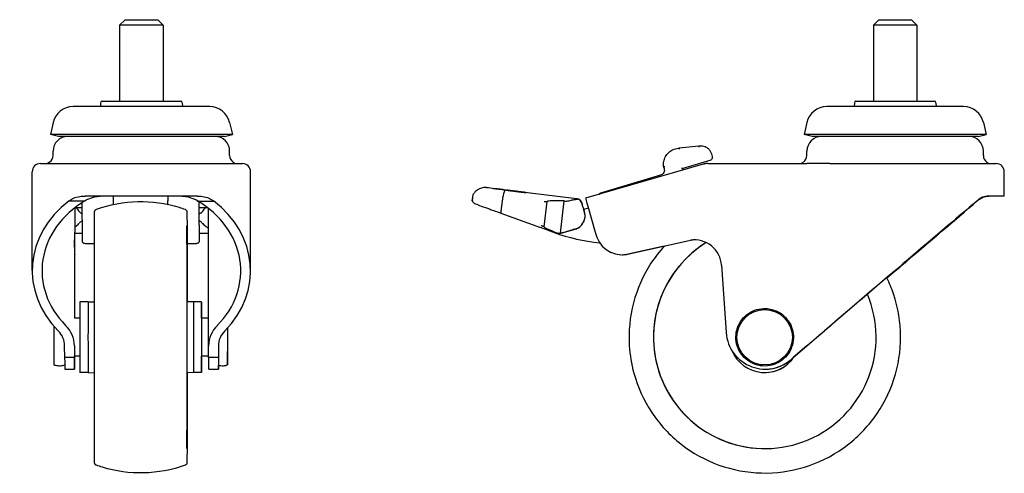
# Model space of a CAD drawing. Units: millimetres. Extents: x 185 to 366, y 110 to 193.
import ezdxf

# ---------------------------------------------------------------- set-up
doc = ezdxf.new("R2010")
doc.units = ezdxf.units.MM
doc.layers.add('VISIBILE', color=7, linetype='Continuous', lineweight=30)

msp = doc.modelspace()

# ---------------------------------------------------------------- linework, layer by layer
at = {"layer": 'VISIBILE'}
for p, q in [((204.37, 193.1), (203.37, 192.1)), ((204.37, 193.1), (210.37, 193.1)), ((210.37, 193.1), (211.37, 192.1)), ((343.17, 193.1), (342.17, 192.1)), ((343.17, 193.1), (349.17, 193.1)), ((349.17, 193.1), (350.17, 192.1)), ((211.37, 192.1), (203.37, 192.1)), ((203.37, 192.1), (203.37, 178.1)), ((211.37, 192.1), (211.37, 178.1)), ((350.17, 192.1), (342.17, 192.1)), ((342.17, 192.1), (342.17, 178.1)), ((350.17, 192.1), (350.17, 178.1)), ((199.85, 177.81), (199.82, 177.1)), ((200.15, 178.1), (214.58, 178.1)), ((214.88, 177.81), (214.91, 177.1)), ((338.66, 177.81), (338.62, 177.1)), ((338.96, 178.1), (353.38, 178.1)), ((353.68, 177.81), (353.72, 177.1)), ((219.95, 177.1), (194.78, 177.1)), ((358.76, 177.1), (333.58, 177.1)), ((191.12, 174.17), (190.62, 171.93)), ((223.61, 174.17), (224.12, 171.93)), ((329.92, 174.17), (329.42, 171.93)), ((362.42, 174.17), (362.92, 171.93)), ((224.12, 171.93), (190.62, 171.93)), ((192.08, 171.6), (190.62, 171.93)), ((222.65, 171.6), (192.08, 171.6)), ((222.65, 171.6), (224.12, 171.93)), ((362.92, 171.93), (329.42, 171.93)), ((330.88, 171.6), (329.42, 171.93)), ((361.46, 171.6), (330.88, 171.6)), ((361.46, 171.6), (362.92, 171.93)), ((191.12, 168.1), (191.12, 168.9)), ((223.62, 168.1), (223.62, 168.9)), ((310, 169.83), (306.41, 169.45)), ((310.39, 169.86), (310.41, 169.86)), ((329.92, 168.1), (329.92, 168.9)), ((362.42, 168.1), (362.42, 168.9)), ((190.47, 166.87), (190.08, 166.6)), ((224.26, 166.87), (224.65, 166.6)), ((312.07, 167.16), (307.1, 165.67)), ((312.33, 168.42), (312.48, 167.9)), ((329.27, 166.87), (328.89, 166.6)), ((363.07, 166.87), (363.45, 166.6)), ((187.27, 146.89), (187.27, 165.1)), ((188.77, 166.6), (225.97, 166.6)), ((227.47, 146.83), (227.47, 165.1)), ((310.83, 166.48), (289.15, 160.21)), ((303.54, 166), (303.63, 165.69)), ((307.1, 165.67), (307.08, 165.67)), ((307.1, 165.67), (307.17, 165.42)), ((311.67, 166.6), (329.93, 166.6)), ((334.12, 166.6), (329.93, 166.6)), ((334.12, 166.6), (364.77, 166.6)), ((366.27, 160.6), (366.27, 165.1)), ((302.96, 164.44), (291.93, 161.14)), ((270.64, 162.17), (270.67, 162.17)), ((286.5, 160.23), (274.43, 161.72)), ((275.99, 161.53), (274.63, 161.7)), ((274.63, 161.7), (274.63, 161.7)), ((274.63, 161.7), (278.03, 161.27)), ((274.63, 161.7), (274.63, 161.7)), ((274.64, 161.7), (277.66, 161.32)), ((277.66, 161.32), (274.64, 161.7)), ((274.64, 161.7), (274.64, 161.7)), ((274.64, 161.7), (274.64, 161.7)), ((274.81, 161.68), (275.26, 161.62)), ((274.81, 161.68), (274.81, 161.68)), ((275, 161.65), (275, 161.65)), ((275.05, 161.65), (275.05, 161.65)), ((275.58, 161.58), (275.58, 161.58)), ((275.99, 161.53), (275.99, 161.53)), ((276.35, 161.48), (276.35, 161.48)), ((276.38, 161.48), (276.38, 161.48)), ((276.38, 161.48), (276.38, 161.48)), ((276.38, 161.48), (276.38, 161.48)), ((277.66, 161.32), (276.41, 161.48)), ((277.06, 161.39), (277.06, 161.39)), ((277.23, 161.38), (277.23, 161.38)), ((196.97, 159.7), (194.05, 159.7)), ((217.67, 160.6), (197, 160.6)), ((212.24, 159.08), (212.24, 159.72)), ((217.71, 159.7), (220.63, 159.7)), ((268.31, 159.71), (268.45, 160.85)), ((268.32, 159.71), (268.47, 160.9)), ((273.62, 157.85), (273.96, 160.57)), ((278.01, 161.28), (277.59, 161.33)), ((277.66, 161.32), (277.66, 161.32)), ((277.66, 161.32), (278.11, 161.27)), ((278.11, 161.27), (277.66, 161.32)), ((277.66, 161.32), (277.66, 161.32)), ((277.66, 161.32), (277.66, 161.32)), ((277.66, 161.32), (277.66, 161.32)), ((277.66, 161.32), (277.66, 161.32)), ((277.69, 161.32), (277.69, 161.32)), ((277.74, 161.31), (277.74, 161.31)), ((277.75, 161.31), (277.75, 161.31)), ((278.03, 161.27), (278.03, 161.27)), ((278.11, 161.27), (278.11, 161.27)), ((281.55, 154.94), (282.12, 159.6)), ((285.19, 159.72), (284.46, 153.77)), ((285.19, 159.72), (285.22, 159.72)), ((287.63, 160.09), (286.5, 160.23)), ((361.23, 159.7), (361.23, 159.7)), ((361.27, 159.7), (361.27, 159.7)), ((366.27, 160.6), (363.39, 160.6)), ((195.11, 158.45), (195.11, 153.99)), ((195.14, 158.48), (196.49, 158.48)), ((196.5, 153.25), (196.49, 159.41)), ((218, 155.33), (218, 159.53)), ((218, 158.48), (219.54, 158.48)), ((219.75, 133.05), (219.75, 158.32)), ((289.68, 158.38), (288.81, 158.12)), ((289, 157.48), (288.86, 157.93)), ((289.57, 158.77), (290.95, 153.99)), ((273.58, 157.46), (280.86, 154.8)), ((288.62, 155.55), (288.84, 155.96)), ((283.14, 153.97), (280.86, 154.8)), ((285.11, 153.89), (287.43, 154.58)), ((195.08, 152.47), (195.07, 152.47)), ((195.1, 149.86), (195.08, 152.47)), ((195.11, 153.76), (196.5, 153.76)), ((218, 153.76), (219.75, 153.76)), ((284.23, 153.76), (284.25, 153.76)), ((296.63, 149.86), (308.48, 152.47)), ((296.63, 149.86), (308.48, 152.47)), ((308.48, 152.47), (308.48, 152.47)), ((197, 151.85), (198.73, 151.85)), ((215.78, 151.85), (217.5, 151.85)), ((303.66, 151.4), (296.67, 149.86)), ((303.66, 151.4), (296.68, 149.86)), ((195.1, 149.86), (195.07, 149.86)), ((195.07, 149.81), (195.1, 149.81)), ((295.89, 149.81), (295.89, 149.81)), ((295.93, 149.81), (295.93, 149.81)), ((296.63, 149.86), (296.63, 149.86)), ((296.68, 149.86), (296.67, 149.86)), ((195.07, 147.87), (195.07, 138.1)), ((314.21, 147.87), (315.06, 135.46)), ((197.55, 141.1), (196.05, 141.1)), ((197.55, 141.1), (198.72, 141.13)), ((216.95, 141.1), (215.72, 141.13)), ((218.45, 141.1), (216.95, 141.1)), ((196.04, 138.1), (195.05, 138.1)), ((219.75, 138.1), (218.45, 138.1)), ((193.25, 130.89), (193.24, 133.04)), ((195.04, 133.04), (195.05, 130.89)), ((219.75, 130.89), (219.75, 133.04)), ((221.55, 133.04), (221.55, 130.89)), ((327.4, 130.89), (329.92, 133.04)), ((329.93, 133.04), (327.41, 130.89)), ((195.05, 130.89), (193.25, 130.89)), ((196.04, 131.1), (195.05, 131.1)), ((219.75, 131.1), (218.45, 131.1)), ((221.55, 130.89), (219.75, 130.89)), ((327.41, 130.89), (327.4, 130.89)), ((193.25, 128.73), (195.05, 128.73)), ((219.76, 128.73), (221.56, 128.73)), ((322.26, 128.73), (322.26, 128.73)), ((197.55, 128.1), (196.05, 128.1)), ((197.55, 128.1), (198.72, 128.07)), ((216.95, 128.1), (215.72, 128.07)), ((218.45, 128.1), (216.95, 128.1)), ((322.15, 128.1), (322.15, 128.1))]:
    msp.add_line(p, q, dxfattribs=at)
for centre, radius, start, end in [((200.15, 177.8), 0.3, 90, 177.3974), ((214.58, 177.8), 0.3, 2.6026, 90), ((338.96, 177.8), 0.3, 90, 177.3974), ((353.38, 177.8), 0.3, 2.6026, 90), ((194.78, 173.35), 3.75, 90, 167.3415), ((219.95, 173.35), 3.75, 12.6585, 90), ((333.58, 173.35), 3.75, 90, 167.3415), ((358.76, 173.35), 3.75, 12.6585, 90), ((193.82, 168.9), 2.7, 90, 180), ((220.92, 168.9), 2.7, 0, 90), ((332.62, 168.9), 2.7, 90, 180), ((359.72, 168.9), 2.7, 0, 90), ((189.62, 168.1), 1.5, 304.6628, 0), ((225.12, 168.1), 1.5, 180, 235.3372), ((328.42, 168.1), 1.5, 304.6628, 0), ((363.92, 168.1), 1.5, 180, 235.3372), ((188.77, 165.1), 1.5, 90, 180), ((225.97, 165.1), 1.5, 0, 90), ((364.77, 165.1), 1.5, 0, 90)]:
    msp.add_arc(centre, radius, start, end, dxfattribs=at)
for centre, major_axis, ratio, start_param, end_param in [((306.84, 165.81), (0.247, -0.135), 0.00058, 4.711326, 6.282122), ((275.86, 161.55), (5.99, -0.74), 0.00021, 1.811367, 2.533764), ((275.84, 161.55), (5.99, -0.74), 0.00021, 4.046646, 4.468404), ((207.37, 146.86), (-20.1, 0.11), 0.851937, 5.440986, 6.992178), ((207.37, 146.86), (18.3, -0.1), 0.851937, 2.179325, 3.850585), ((212.24, 160.3), (0, 1.2), 0.001705, 1.318775, 2.076396), ((207.37, 146.86), (18.3, -0.1), 0.851937, 5.58663, 7.257891), ((207.37, 146.86), (-20.1, 0.11), 0.851937, 2.445037, 3.99623), ((268.72, 159.66), (-0.049, -0.397), 0.999999, 4.712389, 4.795107), ((310.39, 156.05), (28.29, -3.51), 0.042097, 2.675138, 3.110103), ((289.57, 158.77), (-0.42, 1.44), 0.001637, 6.283184, 7.853506), ((346.17, 146.86), (-20.1, -17.12), 0.000842, 3.864959, 5.416151), ((346.17, 146.86), (-18.3, -15.59), 0.000842, 3.74489, 5.416151), ((346.17, 146.86), (-20.1, -17.12), 0.000842, 1.494493, 2.420203), ((346.17, 146.86), (-18.3, -15.59), 0.000842, 1.486992, 2.540271), ((197.33, 165.46), (-0.01, -8.39), 0.419646, 5.696586, 5.970573), ((217.21, 165.46), (-0.01, -8.39), 0.419646, 0.313131, 0.587118), ((286.61, 165.46), (2.51, -8.39), 0.000657, 5.522658, 5.970117), ((286.64, 165.46), (2.51, -8.39), 0.000657, 0.507794, 0.760135), ((288.86, 157.93), (-0.057, 0.192), 0.001634, 6.282697, 7.853493), ((197.33, 147.77), (-0.01, 8.53), 0.412801, 0.281216, 0.420625), ((215.75, 134.6), (0, 20.5), 0.001705, 5.036603, 10.67136), ((217.21, 147.77), (-0.01, 8.53), 0.412801, 5.861644, 6.001053), ((284.42, 147.77), (4.6, 8.53), 0.000545, 0.281968, 0.421378), ((287.08, 156.91), (0, 2), 0.999999, 4.217364, 5.002887), ((290.7, 151.63), (9.16, -3.33), 0.041013, 3.205556, 3.909617), ((285.18, 153.91), (3.68, 1.1), 0.000447, 0.914097, 1.593106), ((286.86, 156.5), (0, -2), 0.999999, 0.290498, 1.075772), ((195.08, 147.53), (0, 5), 0.001705, 6.13399, 7.785772), ((195.1, 154.81), (0, -5), 0.001705, 6.133992, 7.689488), ((295.15, 186.85), (0, -35), 0.999999, 5.939489, 6.185584), ((284.23, 156.76), (0.18, 2.99), 0.999776, 3.1291, 3.27701), ((284.25, 156.76), (0, -3), 0.999999, 0, 0.290498), ((284.31, 156.09), (-2.63, -0.3), 0.880518, 1.527177, 1.537419), ((295.89, 154.81), (0, -5), 0.999999, 4.876883, 6.432379), ((309.22, 147.53), (0, 5), 0.999999, 4.780599, 6.432381), ((309.22, 147.53), (0, 5), 0.999999, 0.000307, 0.149196), ((322.16, 134.6), (0, -20.5), 0.999999, 3.695192, 8.251068), ((322.16, 134.6), (0, -20.5), 0.999999, 3.695214, 6.283165), ((295.89, 154.81), (0, -5), 0.999999, 0, 0.149193), ((295.93, 154.81), (0, -5), 0.999999, 6.278973, 6.432379), ((295.93, 154.81), (0, -5), 0.999999, 0, 0.149193), ((218.45, 134.6), (0, -6.5), 0.001705, 2.139407, 7.285371), ((196.05, 134.6), (0, 6.5), 0.001705, 0, 3.141593), ((197.55, 134.6), (0, 6.5), 0.001705, 0.000045, 3.141548), ((216.95, 134.6), (0, -6.5), 0.001705, 3.141593, 6.283185), ((218.45, 134.6), (0, 3.57), 0.001705, 6.077989, 9.629974), ((191.25, 134.6), (0, -5.1), 0.001705, 4.29875, 6.282475), ((188.24, 133.04), (-6.8, 0.04), 0.851937, 3.147811, 3.850585), ((226.55, 133.04), (-6.8, 0.04), 0.851937, 5.58663, 6.289404), ((223.25, 134.6), (0, -5.1), 0.001705, 4.365255, 8.20486), ((329.91, 133.04), (-6.8, -5.79), 0.000842, 1.571784, 2.274558), ((188.24, 133.04), (5, -0.03), 0.851937, 0.006219, 0.708993), ((226.55, 133.04), (5, -0.03), 0.851937, 2.445037, 3.147811), ((322.26, 135.95), (0, -7.22), 0.999999, 4.780599, 7.077204), ((329.91, 133.04), (-5, -4.26), 0.000842, 1.571784, 2.274558), ((193.25, 135.95), (0, -7.22), 0.001705, 5.489166, 6.283185), ((195.05, 135.95), (0, -7.22), 0.001705, 5.489166, 7.117455), ((219.76, 135.95), (0, -7.22), 0.001705, 5.489166, 6.283185), ((221.56, 135.95), (0, -7.22), 0.001705, 5.489166, 6.714954), ((322.15, 134.6), (0, -6.5), 0.999999, 5.106311, 7.275944), ((322.15, 134.6), (0, -6.5), 0.999999, 0, 0.993658), ((322.26, 135.95), (0, -7.22), 0.999999, 0, 0.794019)]:
    msp.add_ellipse(centre, major_axis=major_axis, ratio=ratio, start_param=start_param, end_param=end_param, dxfattribs=at)
msp.add_ellipse((322.14, 134.6), major_axis=(0, 5.1), ratio=0.999999, dxfattribs=at)
for points, knots in [([(303.54, 166), (303.49, 166.32), (303.5, 166.64), (303.61, 167.28), (303.72, 167.59), (304.03, 168.16), (304.23, 168.42), (304.71, 168.86), (304.98, 169.04), (305.57, 169.31), (305.88, 169.4), (306.27, 169.44), (306.34, 169.45), (306.41, 169.45)], [0.150248, 0.150248, 0.150248, 0.150248, 0.470249, 0.470249, 0.790249, 0.790249, 1.110249, 1.110249, 1.430249, 1.430249, 1.750249, 1.750249, 1.817038, 1.817038, 1.817038, 1.817038]), ([(306.41, 169.45), (306.41, 169.45), (306.41, 169.45), (306.41, 169.43), (306.41, 169.41), (306.41, 169.38), (306.41, 169.35), (306.42, 169.31), (306.42, 169.28), (306.42, 169.25), (306.42, 169.25), (306.42, 169.25)], [0.03125923, 0.03125923, 0.03125923, 0.03125923, 0.03906748, 0.03906748, 0.04687906, 0.04687906, 0.0546943, 0.0546943, 0.06251544, 0.06251544, 0.06277943, 0.06277943, 0.06277943, 0.06277943]), ([(310, 169.83), (310.03, 169.83), (310.06, 169.84), (310.11, 169.84), (310.13, 169.85), (310.18, 169.85), (310.21, 169.86), (310.26, 169.86), (310.29, 169.86), (310.34, 169.86), (310.37, 169.86), (310.39, 169.86)], [1.6667894, 1.6667894, 1.6667894, 1.6667894, 1.7056903, 1.7056903, 1.7445912, 1.7445912, 1.7834921, 1.7834921, 1.822393, 1.822393, 1.8612939, 1.8612939, 1.8612939, 1.8612939]), ([(310, 169.83), (310, 169.83), (310.01, 169.82), (310.01, 169.8), (310.01, 169.79), (310.02, 169.75), (310.02, 169.73), (310.03, 169.68), (310.03, 169.66), (310.03, 169.63), (310.03, 169.63), (310.03, 169.63)], [-0.03126257, -0.03126257, -0.03126257, -0.03126257, -0.02346033, -0.02346033, -0.01565044, -0.01565044, -0.00783223, -0.00783223, 0, 0, 0.00026581, 0.00026581, 0.00026581, 0.00026581]), ([(310.41, 169.86), (310.58, 169.86), (310.75, 169.84), (311.08, 169.75), (311.24, 169.69), (311.54, 169.52), (311.68, 169.42), (311.93, 169.18), (312.04, 169.04), (312.21, 168.74), (312.28, 168.59), (312.33, 168.42)], [1.861294, 1.861294, 1.861294, 1.861294, 2.119099, 2.119099, 2.376904, 2.376904, 2.634709, 2.634709, 2.892514, 2.892514, 3.150319, 3.150319, 3.150319, 3.150319]), ([(312.48, 167.9), (312.5, 167.84), (312.5, 167.78), (312.5, 167.66), (312.49, 167.59), (312.45, 167.48), (312.42, 167.42), (312.34, 167.32), (312.29, 167.28), (312.19, 167.21), (312.13, 167.18), (312.07, 167.16)], [3.150319, 3.150319, 3.150319, 3.150319, 3.462733, 3.462733, 3.775147, 3.775147, 4.087561, 4.087561, 4.399975, 4.399975, 4.712389, 4.712389, 4.712389, 4.712389]), ([(303.63, 165.69), (303.66, 165.59), (303.67, 165.48), (303.67, 165.27), (303.65, 165.17), (303.58, 164.97), (303.53, 164.88), (303.4, 164.71), (303.33, 164.64), (303.15, 164.52), (303.06, 164.47), (302.96, 164.44)], [3.141593, 3.141593, 3.141593, 3.141593, 3.455752, 3.455752, 3.769911, 3.769911, 4.08407, 4.08407, 4.39823, 4.39823, 4.712389, 4.712389, 4.712389, 4.712389]), ([(303.54, 166), (303.54, 166), (303.54, 166), (303.56, 166), (303.57, 166), (303.61, 166.01), (303.63, 166.02), (303.68, 166.03), (303.7, 166.03), (303.73, 166.04), (303.73, 166.04), (303.73, 166.04)], [0.03137853, 0.03137853, 0.03137853, 0.03137853, 0.03913907, 0.03913907, 0.04694371, 0.04694371, 0.05477135, 0.05477135, 0.0626917, 0.0626917, 0.06290889, 0.06290889, 0.06290889, 0.06290889]), ([(311.67, 166.6), (311.61, 166.6), (311.55, 166.6), (311.44, 166.59), (311.39, 166.59), (311.27, 166.58), (311.22, 166.57), (311.11, 166.55), (311.05, 166.54), (310.94, 166.51), (310.89, 166.5), (310.83, 166.48)], [4.712389, 4.712389, 4.712389, 4.712389, 4.7687432, 4.7687432, 4.8250973, 4.8250973, 4.8814515, 4.8814515, 4.9378057, 4.9378057, 4.9941599, 4.9941599, 4.9941599, 4.9941599]), ([(270.91, 162.16), (270.91, 162.16), (270.91, 162.16), (270.91, 162.16), (270.91, 162.16), (270.9, 162.16), (270.9, 162.16), (270.9, 162.16), (270.9, 162.16), (270.89, 162.16), (270.89, 162.16), (270.87, 162.16), (270.86, 162.16), (270.79, 162.17), (270.71, 162.17), (270.35, 162.17), (270.07, 162.12), (269.52, 161.92), (269.29, 161.79), (268.92, 161.5), (268.78, 161.35), (268.68, 161.22)], [1.5789882, 1.5789882, 1.5789882, 1.5789882, 1.5863235, 1.5863235, 1.5939229, 1.5939229, 1.5999651, 1.5999651, 1.6071701, 1.6071701, 1.6183514, 1.6183514, 1.6357782, 1.6357782, 1.6766317, 1.6766317, 1.7890743, 1.7890743, 1.9011875, 1.9011875, 2.0193671, 2.0193671, 2.0193671, 2.0193671]), ([(270.94, 162.16), (270.94, 162.16), (270.94, 162.16), (270.94, 162.16), (270.94, 162.16), (270.93, 162.16), (270.93, 162.16), (270.93, 162.16), (270.93, 162.16), (270.92, 162.16), (270.91, 162.16), (270.86, 162.16), (270.78, 162.17), (270.67, 162.17)], [-0.42037911, -0.42037911, -0.42037911, -0.42037911, -0.41592635, -0.41592635, -0.41010598, -0.41010598, -0.40512068, -0.40512068, -0.39927632, -0.39927632, -0.38650561, -0.38650561, -0.34010506, -0.34010506, -0.34010506, -0.34010506]), ([(274.39, 161.72), (274.36, 161.73), (274.32, 161.7), (274.28, 161.65), (274.24, 161.59), (274.2, 161.51), (274.16, 161.4), (274.12, 161.29), (274.09, 161.16), (274.05, 161.02), (274.02, 160.88), (273.98, 160.72), (273.96, 160.57)], [0, 0, 0, 0, 0.25, 0.25, 0.25, 0.5, 0.5, 0.5, 0.75, 0.75, 0.75, 1, 1, 1, 1]), ([(276.4, 161.48), (276.32, 161.49), (276.18, 161.5), (275.97, 161.53), (275.78, 161.55), (275.6, 161.58), (275.44, 161.6), (275.29, 161.62), (275.15, 161.63), (275.03, 161.65), (274.93, 161.66), (274.84, 161.67), (274.76, 161.68), (274.69, 161.69), (274.65, 161.7), (274.61, 161.7), (274.59, 161.7), (274.59, 161.7), (274.59, 161.7)], [0, 0, 0, 0, 0.000223688, 0.000433077, 0.000630428, 0.000815577, 0.000991167, 0.001157881, 0.001317598, 0.001472854, 0.001624325, 0.001771919, 0.001917442, 0.002062181, 0.002208818, 0.002359051, 0.002514368, 0.00267566, 0.00267566, 0.00267566, 0.00267566]), ([(274.59, 161.7), (274.59, 161.7), (274.59, 161.7), (274.62, 161.7), (274.66, 161.69), (274.71, 161.69), (274.78, 161.68), (274.86, 161.67), (274.96, 161.66), (275.07, 161.64), (275.19, 161.63), (275.33, 161.61), (275.47, 161.59), (275.63, 161.57), (275.79, 161.55), (275.97, 161.53), (276.15, 161.51), (276.28, 161.49), (276.35, 161.48)], [0, 0, 0, 0, 0.000167342, 0.00032698, 0.000480496, 0.000629669, 0.000775848, 0.000921693, 0.001069259, 0.001220086, 0.001374508, 0.001530441, 0.001690941, 0.001856585, 0.00202914, 0.00220945, 0.002398846, 0.002597305, 0.002597305, 0.002597305, 0.002597305]), ([(275.62, 161.58), (275.58, 161.58), (275.51, 161.59), (275.41, 161.6), (275.31, 161.61), (275.21, 161.63), (275.13, 161.64), (275.04, 161.65), (274.96, 161.66), (274.89, 161.67), (274.82, 161.67), (274.76, 161.68), (274.72, 161.69), (274.67, 161.69), (274.64, 161.7), (274.62, 161.7), (274.6, 161.7), (274.6, 161.7), (274.6, 161.7)], [0, 0, 0, 0, 0.000110471, 0.000217261, 0.000320118, 0.000421262, 0.000521442, 0.000622488, 0.000724538, 0.000829355, 0.000936178, 0.00104589, 0.001159154, 0.001276319, 0.001399681, 0.001530307, 0.00166809, 0.001813814, 0.001813814, 0.001813814, 0.001813814]), ([(274.6, 161.7), (274.6, 161.7), (274.6, 161.7), (274.62, 161.7), (274.64, 161.7), (274.66, 161.69), (274.69, 161.69), (274.73, 161.69), (274.77, 161.68), (274.8, 161.68), (274.81, 161.68)], [0, 0, 0, 0, 0.0001266181, 0.0002504801, 0.0003719178, 0.0004922809, 0.0006067573, 0.0007105043, 0.000803876, 0.000888123, 0.000888123, 0.000888123, 0.000888123]), ([(275, 161.65), (275, 161.65), (275.01, 161.65), (275.03, 161.65), (275.06, 161.64), (275.11, 161.64), (275.17, 161.63), (275.24, 161.62), (275.32, 161.61), (275.41, 161.6), (275.51, 161.59), (275.62, 161.57), (275.73, 161.56), (275.85, 161.55), (275.97, 161.53), (276.1, 161.51), (276.24, 161.5), (276.33, 161.49), (276.38, 161.48)], [-1, -1, -1, -1, -0.939388, -0.88163, -0.826021, -0.771542, -0.716694, -0.661446, -0.603844, -0.543811, -0.48156, -0.418496, -0.354056, -0.287656, -0.219514, -0.148904, -0.075946, 0, 0, 0, 0]), ([(276.36, 161.48), (276.31, 161.49), (276.23, 161.5), (276.1, 161.52), (275.97, 161.53), (275.85, 161.55), (275.73, 161.56), (275.62, 161.57), (275.51, 161.59), (275.41, 161.6), (275.32, 161.61), (275.24, 161.62), (275.17, 161.63), (275.11, 161.64), (275.06, 161.64), (275.03, 161.65), (275.01, 161.65), (275, 161.65), (275, 161.65)], [-1, -1, -1, -1, -0.926078, -0.854795, -0.785552, -0.718011, -0.652037, -0.587467, -0.523732, -0.46081, -0.399528, -0.341285, -0.284921, -0.229794, -0.174772, -0.118504, -0.060533, 0, 0, 0, 0]), ([(275.26, 161.62), (275.24, 161.62), (275.21, 161.63), (275.17, 161.63), (275.14, 161.64), (275.11, 161.64), (275.08, 161.64), (275.06, 161.64), (275.05, 161.65), (275.05, 161.65), (275.05, 161.65)], [0, 0, 0, 0, 0.0000865949, 0.0001772685, 0.0002733316, 0.0003747229, 0.000479305, 0.0005849368, 0.0006922416, 0.0008016298, 0.0008016298, 0.0008016298, 0.0008016298]), ([(275.05, 161.65), (275.05, 161.65), (275.05, 161.65), (275.06, 161.65), (275.07, 161.64), (275.09, 161.64), (275.11, 161.64), (275.13, 161.64), (275.16, 161.63), (275.19, 161.63), (275.23, 161.62), (275.27, 161.62), (275.31, 161.61), (275.36, 161.61), (275.41, 161.6), (275.46, 161.6), (275.52, 161.59), (275.56, 161.58), (275.58, 161.58)], [0, 0, 0, 0, 0.0000767315, 0.0001497893, 0.0002182391, 0.0002831588, 0.0003454416, 0.0004045696, 0.0004620345, 0.0005176807, 0.000572373, 0.0006253454, 0.0006777666, 0.0007297864, 0.0007833124, 0.0008373338, 0.0008934101, 0.0009523198, 0.0009523198, 0.0009523198, 0.0009523198]), ([(275.58, 161.58), (275.59, 161.58), (275.63, 161.57), (275.68, 161.57), (275.73, 161.56), (275.78, 161.56), (275.82, 161.55), (275.87, 161.54), (275.91, 161.54), (275.95, 161.53), (275.99, 161.53), (276.02, 161.53), (276.06, 161.52), (276.1, 161.52), (276.13, 161.51), (276.16, 161.51), (276.2, 161.5), (276.22, 161.5), (276.23, 161.5)], [0, 0, 0, 0, 0.000054048, 0.000105766, 0.0001570628, 0.0002068488, 0.000256674, 0.0003065122, 0.0003575079, 0.0004093767, 0.0004638723, 0.0005208853, 0.0005821462, 0.0006473689, 0.0007158337, 0.0007891872, 0.0008663851, 0.0009487228, 0.0009487228, 0.0009487228, 0.0009487228]), ([(276.65, 161.45), (276.64, 161.45), (276.61, 161.45), (276.56, 161.46), (276.51, 161.47), (276.45, 161.47), (276.4, 161.48), (276.34, 161.49), (276.28, 161.49), (276.22, 161.5), (276.16, 161.51), (276.09, 161.52), (276.02, 161.53), (275.95, 161.53), (275.87, 161.54), (275.79, 161.55), (275.71, 161.56), (275.65, 161.57), (275.62, 161.58)], [0, 0, 0, 0, 0.000112679, 0.000220533, 0.000322597, 0.000420364, 0.00051379, 0.0006032, 0.00068942, 0.000771512, 0.000851415, 0.000930844, 0.001010251, 0.001089975, 0.001170515, 0.001252893, 0.001337619, 0.001425775, 0.001425775, 0.001425775, 0.001425775]), ([(277.08, 161.39), (277.03, 161.4), (276.94, 161.41), (276.8, 161.43), (276.67, 161.44), (276.56, 161.46), (276.45, 161.47), (276.36, 161.48), (276.28, 161.49), (276.21, 161.5), (276.15, 161.51), (276.1, 161.51), (276.06, 161.52), (276.02, 161.52), (276, 161.53), (275.98, 161.53), (275.97, 161.53), (275.97, 161.53), (275.97, 161.53)], [-1, -1, -1, -1, -0.923273, -0.851532, -0.784426, -0.720491, -0.659559, -0.59984, -0.540711, -0.480992, -0.421016, -0.361666, -0.302445, -0.243348, -0.183816, -0.123817, -0.062639, 0, 0, 0, 0]), ([(275.97, 161.53), (275.97, 161.53), (275.97, 161.53), (275.97, 161.53), (275.98, 161.53), (275.99, 161.53), (275.99, 161.53)], [-1, -1, -1, -1, -0.728827, -0.472874, -0.229375, 0, 0, 0, 0]), ([(276.23, 161.5), (276.24, 161.5), (276.27, 161.5), (276.31, 161.49), (276.36, 161.48), (276.41, 161.48), (276.46, 161.47), (276.51, 161.47), (276.57, 161.46), (276.63, 161.45), (276.69, 161.44), (276.76, 161.44), (276.83, 161.43), (276.9, 161.42), (276.98, 161.41), (277.06, 161.4), (277.14, 161.39), (277.2, 161.38), (277.23, 161.38)], [0, 0, 0, 0, 0.000105484, 0.000208067, 0.000307094, 0.000402801, 0.000495998, 0.000586401, 0.000674752, 0.00076099, 0.000845535, 0.000927594, 0.001008984, 0.001090225, 0.001172176, 0.001254801, 0.001339815, 0.001427462, 0.001427462, 0.001427462, 0.001427462]), ([(276.35, 161.48), (276.42, 161.48), (276.55, 161.46), (276.74, 161.44), (276.92, 161.41), (277.09, 161.39), (277.25, 161.37), (277.4, 161.35), (277.54, 161.34), (277.66, 161.32), (277.78, 161.31), (277.87, 161.3), (277.96, 161.28), (278.03, 161.28), (278.08, 161.27), (278.12, 161.26), (278.14, 161.26), (278.15, 161.26), (278.15, 161.26)], [-1, -1, -1, -1, -0.922631, -0.8491612, -0.7792181, -0.7124455, -0.6483196, -0.5861794, -0.5257955, -0.4664477, -0.4083922, -0.3516474, -0.2954864, -0.2394962, -0.1825829, -0.1240979, -0.0635449, -0.0000142, -0.0000142, -0.0000142, -0.0000142]), ([(277.74, 161.31), (277.73, 161.31), (277.73, 161.31), (277.7, 161.32), (277.67, 161.32), (277.62, 161.33), (277.56, 161.33), (277.49, 161.34), (277.4, 161.35), (277.31, 161.37), (277.2, 161.38), (277.09, 161.39), (276.98, 161.41), (276.86, 161.42), (276.74, 161.44), (276.62, 161.45), (276.49, 161.47), (276.4, 161.48), (276.36, 161.48)], [-0.9999764, -0.9999764, -0.9999764, -0.9999764, -0.9368203, -0.8768034, -0.8190238, -0.7626086, -0.7068288, -0.6498291, -0.5913323, -0.5298704, -0.4668203, -0.4030271, -0.3391117, -0.2743127, -0.2079272, -0.1405181, -0.0710342, 0, 0, 0, 0]), ([(276.38, 161.48), (276.42, 161.47), (276.51, 161.46), (276.63, 161.45), (276.76, 161.43), (276.87, 161.42), (276.99, 161.4), (277.1, 161.39), (277.21, 161.38), (277.31, 161.37), (277.4, 161.35), (277.49, 161.34), (277.56, 161.33), (277.62, 161.33), (277.67, 161.32), (277.7, 161.32), (277.73, 161.31), (277.73, 161.31), (277.74, 161.31), (277.74, 161.31), (277.74, 161.31), (277.74, 161.31)], [-1, -1, -1, -1, -0.929068, -0.860077, -0.792832, -0.726614, -0.661644, -0.597432, -0.533579, -0.46999, -0.408178, -0.349093, -0.292044, -0.236016, -0.179822, -0.122099, -0.062442, 0, 0, 0, 0.000172, 0.000172, 0.000172, 0.000172]), ([(276.38, 161.48), (276.38, 161.48), (276.38, 161.48), (276.39, 161.48), (276.4, 161.48), (276.42, 161.47), (276.45, 161.47), (276.48, 161.47), (276.51, 161.46), (276.56, 161.46), (276.6, 161.45), (276.65, 161.45), (276.71, 161.44), (276.77, 161.43), (276.84, 161.42), (276.91, 161.41), (276.98, 161.4), (277.04, 161.4), (277.06, 161.39)], [-1, -1, -1, -1, -0.924608, -0.852831, -0.784791, -0.720288, -0.658035, -0.597939, -0.539889, -0.482195, -0.425342, -0.36897, -0.312651, -0.255044, -0.19566, -0.13388, -0.068676, 0, 0, 0, 0]), ([(278.15, 161.26), (278.15, 161.26), (278.14, 161.26), (278.12, 161.27), (278.08, 161.27), (278.02, 161.28), (277.95, 161.29), (277.87, 161.3), (277.77, 161.31), (277.65, 161.32), (277.53, 161.34), (277.39, 161.35), (277.25, 161.37), (277.09, 161.39), (276.93, 161.41), (276.76, 161.43), (276.58, 161.45), (276.46, 161.47), (276.4, 161.48)], [-0.9999058, -0.9999058, -0.9999058, -0.9999058, -0.9332219, -0.8699035, -0.8091812, -0.7507521, -0.6935457, -0.6369301, -0.5795758, -0.5211971, -0.4616099, -0.4014862, -0.3400983, -0.2770444, -0.2120872, -0.1444541, -0.0738748, 0, 0, 0, 0]), ([(277.28, 161.37), (277.27, 161.37), (277.23, 161.38), (277.18, 161.38), (277.13, 161.39), (277.09, 161.39), (277.04, 161.4), (277, 161.4), (276.96, 161.41), (276.93, 161.41), (276.89, 161.42), (276.86, 161.42), (276.82, 161.43), (276.79, 161.43), (276.75, 161.44), (276.72, 161.44), (276.68, 161.44), (276.66, 161.45), (276.65, 161.45)], [0, 0, 0, 0, 0.0000526166, 0.0001037383, 0.0001531542, 0.0002020075, 0.0002505058, 0.000299359, 0.0003493486, 0.0004009371, 0.0004550472, 0.0005138073, 0.0005774278, 0.0006449452, 0.0007175938, 0.0007951933, 0.0008778209, 0.0009649846, 0.0009649846, 0.0009649846, 0.0009649846]), ([(277.06, 161.39), (277.09, 161.39), (277.14, 161.39), (277.21, 161.38), (277.27, 161.37), (277.33, 161.36), (277.39, 161.35), (277.44, 161.35), (277.49, 161.34), (277.53, 161.34), (277.57, 161.33), (277.6, 161.33), (277.63, 161.32), (277.65, 161.32), (277.67, 161.32), (277.68, 161.32), (277.69, 161.32), (277.69, 161.32), (277.69, 161.32)], [-1, -1, -1, -1, -0.929569, -0.86288, -0.799982, -0.739627, -0.68109, -0.624092, -0.567238, -0.510092, -0.452353, -0.393403, -0.334026, -0.272516, -0.208729, -0.142263, -0.072823, 0, 0, 0, 0]), ([(277.82, 161.3), (277.8, 161.3), (277.76, 161.31), (277.68, 161.32), (277.6, 161.33), (277.51, 161.34), (277.41, 161.35), (277.31, 161.36), (277.2, 161.38), (277.12, 161.39), (277.08, 161.39)], [-1, -1, -1, -1, -0.880286, -0.761818, -0.644026, -0.52378, -0.400948, -0.273783, -0.140245, 0, 0, 0, 0]), ([(277.23, 161.38), (277.26, 161.37), (277.33, 161.36), (277.42, 161.35), (277.52, 161.34), (277.6, 161.33), (277.69, 161.32), (277.76, 161.31), (277.83, 161.3), (277.9, 161.29), (277.96, 161.29), (278.01, 161.28), (278.06, 161.27), (278.09, 161.27), (278.12, 161.27), (278.14, 161.26), (278.16, 161.26), (278.16, 161.26), (278.16, 161.26)], [0, 0, 0, 0, 0.000103656, 0.000202461, 0.00029852, 0.000392633, 0.000486402, 0.000579877, 0.000675357, 0.000773447, 0.00087335, 0.00097574, 0.001080181, 0.001187409, 0.001300222, 0.001417582, 0.001541019, 0.001671174, 0.001671174, 0.001671174, 0.001671174]), ([(277.75, 161.31), (277.75, 161.31), (277.74, 161.31), (277.74, 161.31), (277.73, 161.31), (277.71, 161.32), (277.69, 161.32), (277.66, 161.32), (277.63, 161.33), (277.59, 161.33), (277.53, 161.34), (277.45, 161.35), (277.37, 161.36), (277.31, 161.37), (277.28, 161.37)], [0, 0, 0, 0, 0.000075653, 0.0001470839, 0.0002131155, 0.0002751979, 0.0003332934, 0.0003884216, 0.0004409888, 0.0004917367, 0.0005876254, 0.0006769752, 0.0007631193, 0.0008496372, 0.0008496372, 0.0008496372, 0.0008496372]), ([(194.05, 159.7), (194.29, 159.92), (194.59, 160.1), (195.21, 160.37), (195.62, 160.48), (196.37, 160.58), (196.69, 160.6), (197, 160.6)], [-6.4841458, -6.4841458, -6.4841458, -6.4841458, -6.3741754, -6.3741754, -6.2305387, -6.2305387, -6.125466, -6.125466, -6.125466, -6.125466]), ([(201.2, 160.6), (200.71, 160.6), (200.23, 160.59), (199, 160.48), (198.27, 160.34), (197.4, 159.96), (197.18, 159.85), (196.97, 159.7)], [-2.0809872, -2.0809872, -2.0809872, -2.0809872, -1.9312647, -1.9312647, -1.681258, -1.681258, -1.6012539, -1.6012539, -1.6012539, -1.6012539]), ([(199.08, 158.17), (201.52, 159.05), (204.14, 159.54), (209.28, 159.65), (211.87, 159.29), (214.68, 158.43), (215.05, 158.3), (215.42, 158.17)], [0, 0, 0, 0, 0.7783, 0.7783, 1.54254, 1.54254, 1.660646, 1.660646, 1.660646, 1.660646]), ([(202.24, 159.07), (202.24, 159.38), (202.24, 159.68), (202.24, 160.19), (202.24, 160.39), (202.24, 160.6)], [1.04630173, 1.04630173, 1.04630173, 1.04630173, 1.06446567, 1.06446567, 1.07712241, 1.07712241, 1.07712241, 1.07712241]), ([(217.71, 159.7), (217.5, 159.85), (217.28, 159.96), (216.41, 160.34), (215.68, 160.48), (214.44, 160.59), (213.97, 160.6), (213.47, 160.6)], [-3.7613159, -3.7613159, -3.7613159, -3.7613159, -3.6813117, -3.6813117, -3.431305, -3.431305, -3.2815825, -3.2815825, -3.2815825, -3.2815825]), ([(217.67, 160.6), (217.98, 160.6), (218.31, 160.58), (219.05, 160.48), (219.46, 160.37), (220.09, 160.1), (220.39, 159.92), (220.63, 159.7)], [-3.9813796, -3.9813796, -3.9813796, -3.9813796, -3.8763069, -3.8763069, -3.7326701, -3.7326701, -3.6226997, -3.6226997, -3.6226997, -3.6226997]), ([(268.32, 159.68), (268.32, 159.68), (268.32, 159.67), (268.34, 159.64), (268.34, 159.63), (268.35, 159.61), (268.36, 159.59), (268.37, 159.58), (268.38, 159.57), (268.38, 159.56), (268.39, 159.55), (268.4, 159.54), (268.41, 159.53), (268.45, 159.47), (268.5, 159.41), (268.58, 159.35), (268.66, 159.28), (268.76, 159.22), (268.87, 159.18)], [0, 0, 0, 0, 0.25, 0.25, 0.25, 0.375, 0.375, 0.375, 0.4375, 0.4375, 0.4375, 0.5, 0.5, 0.5, 0.75, 0.75, 0.75, 1, 1, 1, 1]), ([(277.59, 161.33), (277.6, 161.33), (277.62, 161.33), (277.64, 161.32), (277.67, 161.32), (277.7, 161.32), (277.72, 161.32), (277.73, 161.31), (277.74, 161.31), (277.75, 161.31), (277.75, 161.31)], [0, 0, 0, 0, 0.0000541069, 0.0001165038, 0.0001874287, 0.0002668317, 0.0003535368, 0.0004455579, 0.0005452364, 0.0006510615, 0.0006510615, 0.0006510615, 0.0006510615]), ([(277.69, 161.32), (277.69, 161.32), (277.69, 161.32), (277.68, 161.32), (277.67, 161.32), (277.66, 161.32), (277.66, 161.32)], [-1, -1, -1, -1, -0.675716, -0.400869, -0.177333, 0, 0, 0, 0]), ([(278.1, 161.27), (278.1, 161.27), (278.1, 161.27), (278.09, 161.27), (278.07, 161.27), (278.03, 161.27), (278, 161.28), (277.95, 161.29), (277.89, 161.29), (277.85, 161.3), (277.82, 161.3)], [-1, -1, -1, -1, -0.847802, -0.705384, -0.570983, -0.444798, -0.326348, -0.212967, -0.104834, 0, 0, 0, 0]), ([(278.16, 161.26), (278.16, 161.26), (278.16, 161.26), (278.15, 161.26), (278.13, 161.26), (278.11, 161.27), (278.09, 161.27), (278.07, 161.27), (278.04, 161.28), (278.02, 161.28), (278.01, 161.28)], [0, 0, 0, 0, 0.00012321, 0.0002374634, 0.0003443921, 0.0004437232, 0.0005354176, 0.0006193863, 0.0006943968, 0.000762305, 0.000762305, 0.000762305, 0.000762305]), ([(278.03, 161.27), (278.04, 161.27), (278.05, 161.27), (278.06, 161.27), (278.07, 161.27), (278.08, 161.27), (278.09, 161.27), (278.1, 161.27), (278.1, 161.27), (278.1, 161.27), (278.1, 161.27)], [-1, -1, -1, -1, -0.9021935, -0.7963229, -0.6831667, -0.5618749, -0.4330825, -0.2967968, -0.1522007, 0, 0, 0, 0]), ([(285.22, 159.72), (285.24, 159.71), (285.26, 159.71), (285.56, 159.67), (285.83, 159.71), (286.37, 159.81), (286.64, 159.88), (287.16, 159.99), (287.41, 160.03), (287.69, 160.05), (287.73, 160.05), (287.77, 160.05)], [1.0003114, 1.0003114, 1.0003114, 1.0003114, 1.0067531, 1.0067531, 1.0915073, 1.0915073, 1.1762615, 1.1762615, 1.2610157, 1.2610157, 1.2761918, 1.2761918, 1.2761918, 1.2761918]), ([(288.42, 159.38), (288.38, 159.51), (288.32, 159.62), (288.17, 159.81), (288.07, 159.9), (287.9, 160), (287.84, 160.03), (287.77, 160.05)], [-0.2851695, -0.2851695, -0.2851695, -0.2851695, -0.2444182, -0.2444182, -0.2002436, -0.2002436, -0.1773151, -0.1773151, -0.1773151, -0.1773151]), ([(288.46, 159.38), (288.43, 159.51), (288.36, 159.62), (288.22, 159.81), (288.12, 159.9), (287.94, 160), (287.88, 160.03), (287.81, 160.05)], [0.3687789, 0.3687789, 0.3687789, 0.3687789, 0.4095303, 0.4095303, 0.4537049, 0.4537049, 0.4766333, 0.4766333, 0.4766333, 0.4766333]), ([(291.69, 160.94), (291.7, 160.96), (291.71, 160.98), (291.75, 161.04), (291.78, 161.07), (291.85, 161.11), (291.89, 161.13), (291.93, 161.14)], [0.7567973, 0.7567973, 0.7567973, 0.7567973, 0.9424778, 0.9424778, 1.2566371, 1.2566371, 1.5707963, 1.5707963, 1.5707963, 1.5707963]), ([(361.23, 159.7), (361.44, 159.92), (361.69, 160.1), (362.19, 160.37), (362.49, 160.48), (363, 160.58), (363.2, 160.6), (363.39, 160.6)], [-6.4841458, -6.4841458, -6.4841458, -6.4841458, -6.3741754, -6.3741754, -6.2305387, -6.2305387, -6.125466, -6.125466, -6.125466, -6.125466]), ([(363.39, 160.6), (363.22, 160.6), (363.03, 160.59), (362.47, 160.48), (362.07, 160.34), (361.52, 159.96), (361.37, 159.85), (361.23, 159.7)], [-2.0789562, -2.0789562, -2.0789562, -2.0789562, -1.9312647, -1.9312647, -1.681258, -1.681258, -1.6012539, -1.6012539, -1.6012539, -1.6012539]), ([(363.42, 160.6), (363.24, 160.6), (363.03, 160.58), (362.53, 160.48), (362.23, 160.37), (361.73, 160.1), (361.49, 159.92), (361.27, 159.7)], [-3.9800444, -3.9800444, -3.9800444, -3.9800444, -3.8763069, -3.8763069, -3.7326701, -3.7326701, -3.6226997, -3.6226997, -3.6226997, -3.6226997]), ([(361.27, 159.7), (361.41, 159.85), (361.55, 159.96), (362.1, 160.34), (362.49, 160.48), (363.05, 160.59), (363.25, 160.6), (363.42, 160.6)], [-3.7613159, -3.7613159, -3.7613159, -3.7613159, -3.6813117, -3.6813117, -3.431305, -3.431305, -3.2815825, -3.2815825, -3.2815825, -3.2815825]), ([(199.08, 111.03), (199.03, 111.05), (198.99, 111.08), (198.91, 111.14), (198.87, 111.18), (198.83, 111.24), (198.81, 111.27), (198.8, 111.3), (198.79, 111.32), (198.78, 111.34), (198.78, 111.36), (198.77, 111.38), (198.77, 111.39), (198.76, 111.41), (198.76, 111.42), (198.76, 111.44), (198.76, 111.45), (198.75, 111.47), (198.75, 111.48), (198.75, 111.5), (198.75, 111.52), (198.75, 111.59), (198.75, 111.69), (198.74, 112.23), (198.74, 113.04), (198.73, 115.34), (198.73, 116.87), (198.72, 120.42), (198.72, 122.5), (198.72, 126.93), (198.72, 129.35), (198.71, 134.22), (198.71, 136.73), (198.72, 141.54), (198.72, 143.9), (198.72, 148.16), (198.72, 150.12), (198.73, 153.41), (198.73, 154.77), (198.74, 156.74), (198.75, 157.37), (198.75, 157.64), (198.75, 157.67), (198.75, 157.7), (198.75, 157.71), (198.76, 157.74), (198.76, 157.75), (198.76, 157.78), (198.76, 157.8), (198.77, 157.83), (198.77, 157.84), (198.78, 157.86), (198.79, 157.88), (198.81, 157.92), (198.82, 157.94), (198.85, 157.99), (198.87, 158.02), (198.93, 158.08), (198.97, 158.11), (199.03, 158.15), (199.06, 158.16), (199.08, 158.17)], [0, 0, 0, 0, 0.01569, 0.01569, 0.031668, 0.031668, 0.039072, 0.039072, 0.04499, 0.04499, 0.049188, 0.049188, 0.055996, 0.055996, 0.063155, 0.063155, 0.074886, 0.074886, 0.101809, 0.101809, 0.182472, 0.182472, 0.424711, 0.424711, 1.159909, 1.159909, 1.89884, 1.89884, 2.634959, 2.634959, 3.370993, 3.370993, 4.106989, 4.106989, 4.842979, 4.842979, 5.57898, 5.57898, 6.315032, 6.315032, 7.051283, 7.051283, 7.1601, 7.1601, 7.213847, 7.213847, 7.24146, 7.24146, 7.251581, 7.251581, 7.256497, 7.256497, 7.263187, 7.263187, 7.270638, 7.270638, 7.281501, 7.281501, 7.295931, 7.295931, 7.304153, 7.304153, 7.304153, 7.304153]), ([(215.42, 158.17), (215.47, 158.15), (215.52, 158.12), (215.6, 158.06), (215.64, 158.02), (215.68, 157.96), (215.69, 157.94), (215.71, 157.9), (215.72, 157.88), (215.73, 157.86), (215.73, 157.85), (215.74, 157.82), (215.74, 157.81), (215.75, 157.79), (215.75, 157.78), (215.75, 157.76), (215.75, 157.75), (215.75, 157.73), (215.75, 157.73), (215.76, 157.7), (215.76, 157.69), (215.76, 157.61), (215.76, 157.52), (215.76, 156.97), (215.77, 156.16), (215.78, 153.86), (215.78, 152.34), (215.79, 148.78), (215.79, 146.71), (215.79, 143.41), (215.79, 142.28), (215.79, 141.13)], [0, 0, 0, 0, 0.01569, 0.01569, 0.031668, 0.031668, 0.039072, 0.039072, 0.04499, 0.04499, 0.049188, 0.049188, 0.055996, 0.055996, 0.063155, 0.063155, 0.074886, 0.074886, 0.101809, 0.101809, 0.182472, 0.182472, 0.424711, 0.424711, 1.159909, 1.159909, 1.89884, 1.89884, 2.634959, 2.634959, 2.993143, 2.993143, 2.993143, 2.993143]), ([(268.87, 159.18), (268.89, 159.18), (268.9, 159.17), (268.92, 159.16), (269.16, 159.08), (269.51, 158.95), (269.96, 158.78), (270.41, 158.62), (270.96, 158.42), (271.57, 158.19), (272.19, 157.97), (272.87, 157.72), (273.58, 157.46)], [0, 0, 0, 0, 0.026534, 0.026534, 0.026534, 0.351023, 0.351023, 0.351023, 0.675511, 0.675511, 0.675511, 1, 1, 1, 1]), ([(273.62, 157.85), (273.6, 157.78), (273.57, 157.69), (273.56, 157.61), (273.55, 157.58), (273.55, 157.54), (273.56, 157.51), (273.56, 157.48), (273.57, 157.46), (273.58, 157.46)], [0, 0, 0, 0, 0.5, 0.5, 0.5, 0.75, 0.75, 0.75, 1, 1, 1, 1]), ([(218, 156.09), (218.01, 156.08), (218.02, 156.08), (218.07, 156.03), (218.13, 156), (218.18, 155.96)], [0.86697379, 0.86697379, 0.86697379, 0.86697379, 0.86978135, 0.86978135, 0.89221513, 0.89221513, 0.89221513, 0.89221513]), ([(288.84, 155.96), (288.87, 156.02), (288.9, 156.08), (288.96, 156.23), (288.99, 156.32), (289.02, 156.45), (289.03, 156.49), (289.04, 156.55), (289.05, 156.57), (289.05, 156.6), (289.05, 156.61), (289.06, 156.63), (289.06, 156.64), (289.06, 156.68), (289.06, 156.69), (289.07, 156.7), (289.07, 156.71), (289.07, 156.73), (289.07, 156.74), (289.07, 156.78), (289.07, 156.8), (289.08, 156.86), (289.08, 156.91), (289.07, 157.05), (289.06, 157.16), (289.03, 157.34), (289.01, 157.41), (288.99, 157.48)], [0.6182696, 0.6182696, 0.6182696, 0.6182696, 0.6507336, 0.6507336, 0.6958483, 0.6958483, 0.7184056, 0.7184056, 0.7296842, 0.7296842, 0.7353236, 0.7353236, 0.7409629, 0.7409629, 0.7449887, 0.7449887, 0.7490145, 0.7490145, 0.7570662, 0.7570662, 0.7731695, 0.7731695, 0.8053761, 0.8053761, 0.8697894, 0.8697894, 0.906414, 0.906414, 0.906414, 0.906414]), ([(195.11, 154.9), (195.15, 154.93), (195.2, 154.96), (195.45, 155.14), (195.67, 155.32), (195.87, 155.54), (195.88, 155.54), (195.88, 155.55)], [0.4834474, 0.4834474, 0.4834474, 0.4834474, 0.5028508, 0.5028508, 0.5947583, 0.5947583, 0.5974986, 0.5974986, 0.5974986, 0.5974986]), ([(218, 155.33), (218, 155.19), (218, 155.03), (218, 154.7), (218, 154.51), (218, 154.14), (218, 153.95), (218, 153.59), (218, 153.41), (218, 153.08), (218, 152.93), (218, 152.68), (218, 152.58), (218, 152.42), (218, 152.38), (218, 152.35), (218, 152.34), (218, 152.33), (218, 152.33), (218, 152.33), (218, 152.32), (218, 152.32), (218, 152.32), (218, 152.31), (218, 152.3), (218, 152.29), (218, 152.28), (217.99, 152.26), (217.99, 152.26), (217.99, 152.22), (217.98, 152.2), (217.96, 152.14), (217.94, 152.1), (217.88, 152.02), (217.84, 151.98), (217.76, 151.92), (217.71, 151.89), (217.61, 151.86), (217.56, 151.85), (217.5, 151.85)], [0.0001177, 0.0001177, 0.0001177, 0.0001177, 0.0569045, 0.0569045, 0.1127337, 0.1127337, 0.1685581, 0.1685581, 0.2243741, 0.2243741, 0.2802016, 0.2802016, 0.3360781, 0.3360781, 0.3921519, 0.3921519, 0.4002079, 0.4002079, 0.4032338, 0.4032338, 0.4049057, 0.4049057, 0.406417, 0.406417, 0.4078312, 0.4078312, 0.4106802, 0.4106802, 0.4136738, 0.4136738, 0.420643, 0.420643, 0.4336354, 0.4336354, 0.4494586, 0.4494586, 0.465388, 0.465388, 0.4815599, 0.4815599, 0.4815599, 0.4815599]), ([(218.64, 155.55), (218.65, 155.54), (218.65, 155.54), (218.86, 155.32), (219.08, 155.14), (219.44, 154.88), (219.6, 154.78), (219.75, 154.7)], [0.7776085, 0.7776085, 0.7776085, 0.7776085, 0.7803488, 0.7803488, 0.8722563, 0.8722563, 0.9392359, 0.9392359, 0.9392359, 0.9392359]), ([(287.42, 154.58), (287.44, 154.59), (287.46, 154.59), (287.75, 154.69), (287.98, 154.83), (288.34, 155.14), (288.49, 155.32), (288.61, 155.54), (288.61, 155.54), (288.61, 155.55)], [0.3977336, 0.3977336, 0.3977336, 0.3977336, 0.4042545, 0.4042545, 0.5028508, 0.5028508, 0.5947583, 0.5947583, 0.5974986, 0.5974986, 0.5974986, 0.5974986]), ([(197, 151.85), (196.99, 151.85), (196.99, 151.85), (196.96, 151.85), (196.94, 151.85), (196.86, 151.87), (196.81, 151.88), (196.72, 151.93), (196.67, 151.97), (196.6, 152.04), (196.57, 152.09), (196.54, 152.16), (196.53, 152.19), (196.51, 152.24), (196.51, 152.26), (196.51, 152.29), (196.5, 152.3), (196.5, 152.3), (196.5, 152.31), (196.5, 152.32), (196.5, 152.32), (196.5, 152.33), (196.5, 152.33), (196.5, 152.33), (196.5, 152.34), (196.5, 152.34), (196.5, 152.35), (196.5, 152.37), (196.5, 152.38), (196.5, 152.44), (196.5, 152.48), (196.5, 152.62), (196.5, 152.74), (196.5, 152.99), (196.5, 153.12), (196.5, 153.25)], [0, 0, 0, 0, 0.0021214, 0.0021214, 0.0084973, 0.0084973, 0.0246674, 0.0246674, 0.0405914, 0.0405914, 0.056523, 0.056523, 0.0643886, 0.0643886, 0.0720009, 0.0720009, 0.073714, 0.073714, 0.0750311, 0.0750311, 0.0769602, 0.0769602, 0.0789891, 0.0789891, 0.0824939, 0.0824939, 0.0915199, 0.0915199, 0.1186238, 0.1186238, 0.1540577, 0.1540577, 0.2118623, 0.2118623, 0.2580468, 0.2580468, 0.2580468, 0.2580468]), ([(284.01, 153.77), (283.99, 153.77), (283.97, 153.77), (283.81, 153.79), (283.68, 153.81), (283.5, 153.85), (283.44, 153.87), (283.35, 153.9), (283.32, 153.9), (283.28, 153.92), (283.26, 153.92), (283.24, 153.93), (283.23, 153.94), (283.21, 153.94)], [-0.09217163, -0.09217163, -0.09217163, -0.09217163, -0.08467733, -0.08467733, -0.04233867, -0.04233867, -0.02116933, -0.02116933, -0.01058467, -0.01058467, -0.00529233, -0.00529233, -0.00070302, -0.00070302, -0.00070302, -0.00070302]), ([(285.09, 153.89), (285.09, 153.89), (285.09, 153.89), (284.9, 153.83), (284.69, 153.79), (284.48, 153.77)], [2.11755098, 2.11755098, 2.11755098, 2.11755098, 2.11803466, 2.11803466, 2.17798922, 2.17798922, 2.17798922, 2.17798922]), ([(303.67, 151.41), (302.77, 150.42), (301.94, 149.36), (299.76, 146), (298.67, 143.53), (297.31, 138.37), (297.05, 135.68), (297.33, 131.33), (297.61, 129.65), (298.05, 128.02)], [5.279119, 5.279119, 5.279119, 5.279119, 5.439999, 5.439999, 5.759999, 5.759999, 6.08, 6.08, 6.283185, 6.283185, 6.283185, 6.283185]), ([(298.05, 128.02), (298.76, 125.44), (299.87, 122.99), (302.82, 118.54), (304.66, 116.56), (308.86, 113.27), (311.22, 111.97), (316.24, 110.17), (318.9, 109.67), (324.23, 109.54), (326.9, 109.91), (332.01, 111.46), (334.43, 112.65), (338.79, 115.73), (340.71, 117.62), (343.88, 121.92), (345.11, 124.32), (346.77, 129.39), (347.18, 132.06), (347.16, 137.39), (346.71, 140.05), (345.52, 143.6), (345.11, 144.6), (344.63, 145.57)], [0, 0, 0, 0, 0.32, 0.32, 0.640001, 0.640001, 0.96, 0.96, 1.28, 1.28, 1.6, 1.6, 1.919999, 1.919999, 2.239999, 2.239999, 2.559999, 2.559999, 2.88, 2.88, 3.2, 3.2, 3.329465, 3.329465, 3.329465, 3.329465]), ([(322.38, 139.9), (321.81, 139.92), (321.24, 139.85), (320.15, 139.55), (319.64, 139.3), (318.7, 138.67), (318.28, 138.28), (317.6, 137.38), (317.32, 136.87), (316.95, 135.81), (316.85, 135.24), (316.84, 134.11), (316.92, 133.55), (317.26, 132.47), (317.52, 131.96), (318.18, 131.04), (318.58, 130.63), (319.5, 129.97), (320.01, 129.72), (321.09, 129.38), (321.66, 129.29), (322.79, 129.31), (323.35, 129.41), (324.42, 129.78), (324.92, 130.05), (325.82, 130.74), (326.21, 131.16), (326.85, 132.09), (327.09, 132.61), (327.4, 133.7), (327.46, 134.27), (327.41, 135.4), (327.3, 135.96), (326.9, 137.02), (326.61, 137.51), (325.89, 138.39), (325.47, 138.77), (324.51, 139.38), (323.99, 139.6), (323.09, 139.83), (322.73, 139.88), (322.38, 139.9)], [0, 0, 0, 0, 0.32, 0.32, 0.639999, 0.639999, 0.959999, 0.959999, 1.279999, 1.279999, 1.6, 1.6, 1.92, 1.92, 2.24, 2.24, 2.56, 2.56, 2.88, 2.88, 3.2, 3.2, 3.52, 3.52, 3.839999, 3.839999, 4.159999, 4.159999, 4.479999, 4.479999, 4.8, 4.8, 5.12, 5.12, 5.44, 5.44, 5.76, 5.76, 6.08, 6.08, 6.283185, 6.283185, 6.283185, 6.283185]), ([(193.25, 129.5), (192.99, 129.39), (192.71, 129.33), (192.16, 129.29), (191.88, 129.31), (191.49, 129.41), (191.37, 129.45), (191.25, 129.5)], [0.0006189, 0.0006189, 0.0006189, 0.0006189, 0.0843165, 0.0843165, 0.1671097, 0.1671097, 0.2045326, 0.2045326, 0.2045326, 0.2045326]), ([(223.25, 129.5), (222.99, 129.39), (222.71, 129.33), (222.16, 129.29), (221.88, 129.31), (221.59, 129.39), (221.58, 129.39), (221.56, 129.4)], [0, 0, 0, 0, 0.0843165, 0.0843165, 0.1671097, 0.1671097, 0.1722499, 0.1722499, 0.1722499, 0.1722499]), ([(215.79, 128.07), (215.79, 126.36), (215.79, 124.71), (215.79, 121.04), (215.78, 119.08), (215.78, 115.8), (215.77, 114.43), (215.77, 112.46), (215.76, 111.83), (215.76, 111.56), (215.76, 111.53), (215.76, 111.5), (215.75, 111.49), (215.75, 111.46), (215.75, 111.46), (215.75, 111.42), (215.74, 111.41), (215.74, 111.38), (215.73, 111.37), (215.73, 111.34), (215.72, 111.32), (215.7, 111.28), (215.69, 111.26), (215.66, 111.21), (215.64, 111.18), (215.58, 111.12), (215.54, 111.09), (215.47, 111.06), (215.45, 111.04), (215.42, 111.03)], [4.311908, 4.311908, 4.311908, 4.311908, 4.842979, 4.842979, 5.57898, 5.57898, 6.315032, 6.315032, 7.051283, 7.051283, 7.1601, 7.1601, 7.213847, 7.213847, 7.24146, 7.24146, 7.251581, 7.251581, 7.256497, 7.256497, 7.263187, 7.263187, 7.270638, 7.270638, 7.281501, 7.281501, 7.295931, 7.295931, 7.304153, 7.304153, 7.304153, 7.304153]), ([(215.42, 111.03), (212.98, 110.15), (210.37, 109.66), (205.23, 109.55), (202.64, 109.91), (199.83, 110.78), (199.45, 110.9), (199.08, 111.03)], [0, 0, 0, 0, 0.7783, 0.7783, 1.54254, 1.54254, 1.660646, 1.660646, 1.660646, 1.660646])]:
    msp.add_open_spline(points, degree=3, knots=knots, dxfattribs=at)
for points in [[(274.39, 161.72), (274.39, 161.72), (274.39, 161.72), (274.39, 161.72)], [(268.32, 159.71), (268.32, 159.71), (268.32, 159.71), (268.32, 159.71)], [(268.47, 160.9), (268.47, 160.9), (268.55, 161.05), (268.68, 161.22)], [(281.55, 159.63), (281.56, 159.64), (281.75, 159.63), (282.12, 159.6)], [(287.58, 160.09), (287.65, 160.08), (287.71, 160.07), (287.77, 160.05)], [(287.63, 160.09), (287.69, 160.08), (287.75, 160.07), (287.81, 160.05)], [(196.5, 157.28), (196.41, 157.35), (196.33, 157.41), (196.24, 157.48)], [(196.34, 155.96), (196.4, 155.99), (196.45, 156.03), (196.5, 156.07)], [(218.29, 157.48), (218.19, 157.41), (218.09, 157.33), (218, 157.26)], [(281.55, 154.94), (281.18, 155.08), (281, 155.15), (281, 155.16)], [(283.21, 153.94), (283.19, 153.95), (283.16, 153.96), (283.14, 153.97)]]:
    msp.add_open_spline(points, degree=3, dxfattribs=at)
for points, weights in [([(268.32, 159.69), (268.31, 159.7), (268.31, 159.71)], [0.997465781512, 0.997224317465, 0.997160452621]), ([(268.45, 160.85), (268.46, 160.87), (268.47, 160.89)], [0.998672084306, 0.998696958062, 0.998772389425])]:
    msp.add_rational_spline(points, weights, degree=2, dxfattribs=at)

doc.saveas('drawing.dxf')
